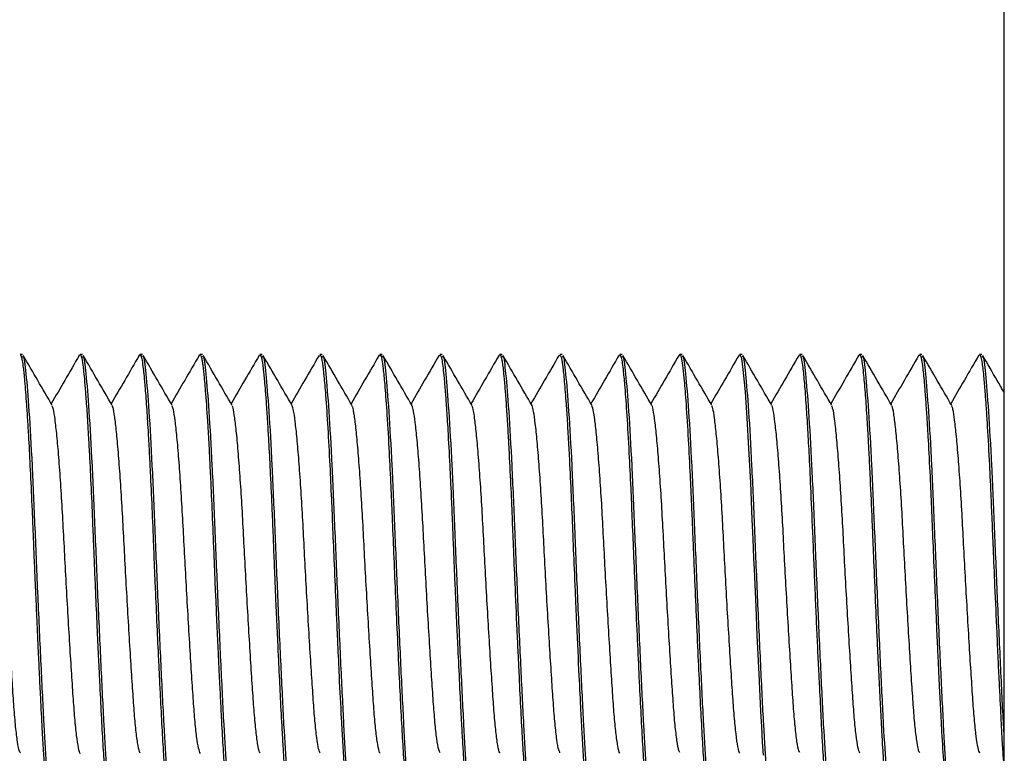
# Model space of a CAD drawing. Units: inches. Extents: x 0.3 to 10.7, y 0.4 to 8.2.
# Drawn here: x 3.1 to 3.1, y 3.1 to 3.1 of the extents above; entities that cross this region are included whole.
import ezdxf

# ---------------------------------------------------------------- set-up
doc = ezdxf.new("R2010")
doc.units = ezdxf.units.IN
doc.header["$MEASUREMENT"] = 0

msp = doc.modelspace()

# ---------------------------------------------------------------- linework, layer by layer
at = {"color": 7, "linetype": 'Continuous', "lineweight": 25}
for p, q in [((3.133372, 3.060524), (3.133372, 3.08693)), ((3.107788, 3.077164), (3.107726, 3.077164)), ((3.109351, 3.077164), (3.109288, 3.077164)), ((3.110913, 3.077164), (3.110851, 3.077164)), ((3.112476, 3.077164), (3.112413, 3.077164)), ((3.113956, 3.077138), (3.113969, 3.077162)), ((3.114038, 3.077164), (3.113976, 3.077164)), ((3.115601, 3.077164), (3.115537, 3.077164)), ((3.117163, 3.077164), (3.117101, 3.077164)), ((3.118645, 3.077144), (3.118651, 3.077157)), ((3.118726, 3.077164), (3.118663, 3.077164)), ((3.120288, 3.077164), (3.120226, 3.077164)), ((3.121771, 3.077145), (3.121782, 3.077162)), ((3.121851, 3.077164), (3.121789, 3.077164)), ((3.123413, 3.077164), (3.12335, 3.077164)), ((3.124898, 3.077147), (3.124909, 3.077163)), ((3.124976, 3.077164), (3.124913, 3.077164)), ((3.126461, 3.077144), (3.12647, 3.077163)), ((3.126538, 3.077164), (3.126476, 3.077164)), ((3.128101, 3.077164), (3.128039, 3.077164)), ((3.129663, 3.077164), (3.1296, 3.077164)), ((3.131226, 3.077164), (3.131163, 3.077164)), ((3.132788, 3.077164), (3.132726, 3.077164))]:
    msp.add_line(p, q, dxfattribs=at)
at = {"color": 7, "linetype": 'Continuous', "lineweight": 25, "flags": 128}
msp.add_lwpolyline([(3.126476, 3.07716), (3.126491, 3.077154), (3.126512, 3.077101), (3.126533, 3.077), (3.126572, 3.076698), (3.126617, 3.076191), (3.126665, 3.075518), (3.126711, 3.074719), (3.126755, 3.073833), (3.126798, 3.072868), (3.126819, 3.072366), (3.126839, 3.071855), (3.126851, 3.071568), (3.126868, 3.071167), (3.126894, 3.070586), (3.126928, 3.069837), (3.126958, 3.069178), (3.126984, 3.06865), (3.127023, 3.067861), (3.127044, 3.067468), (3.127067, 3.067058), (3.127088, 3.066725)], dxfattribs=at)
at = {"color": 7, "linetype": 'Continuous', "lineweight": 25}
for points, knots in [([(3.107726, 3.077161), (3.107727, 3.077162), (3.107738, 3.077171), (3.107756, 3.077126), (3.107783, 3.077014), (3.107805, 3.076856), (3.107825, 3.076669), (3.107853, 3.076383), (3.107886, 3.075965), (3.107921, 3.075428), (3.107954, 3.074874), (3.107991, 3.074159), (3.108025, 3.07343), (3.10805, 3.072844), (3.108066, 3.072446), (3.108079, 3.072115), (3.108088, 3.071873), (3.108098, 3.071661), (3.108111, 3.071345), (3.108133, 3.07085), (3.108162, 3.070185), (3.108194, 3.069485), (3.108221, 3.068917), (3.10824, 3.068521), (3.108264, 3.06803), (3.108289, 3.067553), (3.108314, 3.06711), (3.10833, 3.066834), (3.108342, 3.066639), (3.108351, 3.066506), (3.10836, 3.06639), (3.108375, 3.066212), (3.108398, 3.06597), (3.108428, 3.065709), (3.108462, 3.065523), (3.10849, 3.065446), (3.108504, 3.06545), (3.108507, 3.065451)], [0, 0, 0, 0, 0.004674, 0.041144, 0.07399, 0.109921, 0.131136, 0.156096, 0.217167, 0.253351, 0.28572, 0.337662, 0.393164, 0.415388, 0.43761, 0.459832, 0.470035, 0.477175, 0.49462, 0.521529, 0.557895, 0.603712, 0.638939, 0.657458, 0.675978, 0.731471, 0.753691, 0.77591, 0.798129, 0.804982, 0.812998, 0.831658, 0.859914, 0.89776, 0.945187, 0.986499, 1, 1, 1, 1]), ([(3.10857, 3.065494), (3.108549, 3.065509), (3.108501, 3.065545), (3.108424, 3.066276), (3.108354, 3.067473), (3.108276, 3.069048), (3.108194, 3.070837), (3.108119, 3.07265), (3.108048, 3.074334), (3.107967, 3.075755), (3.107887, 3.07671), (3.107834, 3.077169), (3.107799, 3.077115), (3.107788, 3.077099)], [0, 0, 0, 0, 0.079367, 0.180092, 0.276804, 0.376045, 0.475901, 0.572951, 0.668878, 0.768513, 0.867262, 0.960646, 1, 1, 1, 1]), ([(3.108566, 3.075837), (3.10844, 3.076054), (3.108189, 3.076488), (3.107937, 3.076922), (3.107811, 3.07714)], [0, 0, 0, 0, 0.49985, 1, 1, 1, 1]), ([(3.109269, 3.077146), (3.109143, 3.076928), (3.108899, 3.076508), (3.108656, 3.076088), (3.108538, 3.075885)], [0, 0, 0, 0, 0.517466, 1, 1, 1, 1]), ([(3.109269, 3.077146), (3.109269, 3.077146), (3.10927, 3.077148), (3.109272, 3.077151), (3.109275, 3.077156), (3.109278, 3.077159), (3.109281, 3.077161)], [0, 0, 0, 0, 0.032453, 0.20558, 0.444518, 1, 1, 1, 1]), ([(3.109288, 3.077161), (3.109291, 3.077161), (3.10931, 3.077164), (3.10934, 3.077057), (3.109373, 3.076809), (3.109403, 3.076522), (3.109432, 3.076174), (3.109467, 3.07569), (3.109501, 3.075137), (3.109538, 3.074468), (3.109576, 3.073688), (3.109609, 3.072933), (3.109631, 3.072379), (3.109644, 3.072057), (3.109656, 3.071738), (3.109673, 3.071344), (3.109699, 3.070746), (3.109732, 3.07), (3.109761, 3.069371), (3.10978, 3.068988), (3.109789, 3.068798), (3.109809, 3.068388), (3.10984, 3.067759), (3.109875, 3.067124), (3.109901, 3.0667), (3.109917, 3.066448), (3.109937, 3.066204), (3.109963, 3.06593), (3.109994, 3.065682), (3.110023, 3.065532), (3.110045, 3.065473), (3.110059, 3.065442), (3.110067, 3.065455), (3.11007, 3.06546)], [0, 0, 0, 0, 0.011363, 0.072794, 0.118562, 0.14927, 0.186779, 0.231084, 0.278309, 0.31186, 0.367327, 0.42279, 0.441297, 0.459804, 0.475908, 0.493518, 0.524034, 0.573322, 0.61617, 0.631093, 0.640834, 0.65016, 0.70562, 0.761076, 0.788829, 0.8119, 0.831271, 0.863671, 0.908396, 0.9467, 0.970747, 0.988464, 1, 1, 1, 1]), ([(3.110132, 3.065494), (3.110111, 3.065509), (3.110063, 3.065545), (3.109986, 3.066276), (3.109916, 3.067473), (3.109839, 3.069048), (3.109756, 3.070837), (3.109682, 3.07265), (3.109611, 3.074334), (3.109529, 3.075755), (3.10945, 3.07671), (3.109397, 3.077169), (3.109361, 3.077115), (3.109351, 3.077099)], [0, 0, 0, 0, 0.079367, 0.180092, 0.276804, 0.376045, 0.475901, 0.572951, 0.668878, 0.768513, 0.867262, 0.960646, 1, 1, 1, 1]), ([(3.110129, 3.075837), (3.110003, 3.076054), (3.109751, 3.076488), (3.1095, 3.076922), (3.109374, 3.07714)], [0, 0, 0, 0, 0.49985, 1, 1, 1, 1]), ([(3.110831, 3.077145), (3.110705, 3.076928), (3.110462, 3.076508), (3.110218, 3.076088), (3.110101, 3.075885)], [0, 0, 0, 0, 0.517576, 1, 1, 1, 1]), ([(3.110831, 3.077143), (3.110832, 3.077146), (3.110837, 3.077157), (3.110841, 3.07716), (3.110844, 3.077162)], [0, 0, 0, 0, 0.2799669, 1, 1, 1, 1]), ([(3.110851, 3.077154), (3.11086, 3.077151), (3.110878, 3.077145), (3.110906, 3.07702), (3.11093, 3.076855), (3.11095, 3.076675), (3.110964, 3.076525), (3.110981, 3.076334), (3.111, 3.076094), (3.111027, 3.075725), (3.111058, 3.075242), (3.11109, 3.074662), (3.111124, 3.073997), (3.111161, 3.073177), (3.111197, 3.072325), (3.111223, 3.071616), (3.111254, 3.070917), (3.11129, 3.070106), (3.111326, 3.069316), (3.111357, 3.068678), (3.111389, 3.068043), (3.111425, 3.067337), (3.111459, 3.066769), (3.111482, 3.066422), (3.111501, 3.066188), (3.111525, 3.065932), (3.111558, 3.065667), (3.111591, 3.065512), (3.111616, 3.065447), (3.111628, 3.065452), (3.111632, 3.065454)], [0, 0, 0, 0, 0.036311, 0.071163, 0.114044, 0.130607, 0.149616, 0.171132, 0.195153, 0.221682, 0.269875, 0.307456, 0.341631, 0.397058, 0.452481, 0.483865, 0.513043, 0.566335, 0.616568, 0.646703, 0.679852, 0.735275, 0.790693, 0.815912, 0.83283, 0.863507, 0.906874, 0.95457, 0.982963, 1, 1, 1, 1]), ([(3.111695, 3.065494), (3.111674, 3.065509), (3.111626, 3.065545), (3.111549, 3.066276), (3.111479, 3.067473), (3.111401, 3.069048), (3.111319, 3.070837), (3.111244, 3.07265), (3.111173, 3.074334), (3.111092, 3.075755), (3.111012, 3.07671), (3.110959, 3.077169), (3.110924, 3.077115), (3.110913, 3.077099)], [0, 0, 0, 0, 0.079367, 0.180092, 0.276804, 0.376045, 0.475901, 0.572951, 0.668878, 0.768513, 0.867262, 0.960646, 1, 1, 1, 1]), ([(3.111691, 3.075837), (3.111565, 3.076054), (3.111314, 3.076488), (3.111062, 3.076922), (3.110936, 3.07714)], [0, 0, 0, 0, 0.49985, 1, 1, 1, 1]), ([(3.112393, 3.077145), (3.112267, 3.076928), (3.112024, 3.076508), (3.111781, 3.076088), (3.111663, 3.075885)], [0, 0, 0, 0, 0.51755, 1, 1, 1, 1]), ([(3.112393, 3.077142), (3.112395, 3.077147), (3.1124, 3.077158), (3.112405, 3.077161), (3.112407, 3.077162)], [0, 0, 0, 0, 0.416415, 1, 1, 1, 1]), ([(3.112413, 3.077162), (3.112415, 3.077163), (3.112424, 3.077164), (3.112441, 3.077134), (3.112462, 3.077054), (3.112482, 3.076929), (3.112496, 3.076818), (3.112508, 3.076712), (3.112527, 3.076524), (3.112563, 3.076117), (3.112608, 3.075454), (3.112647, 3.074774), (3.112676, 3.074202), (3.112709, 3.073515), (3.112746, 3.07265), (3.112776, 3.071879), (3.1128, 3.07128), (3.112823, 3.070769), (3.112852, 3.070116), (3.112882, 3.069464), (3.112906, 3.068951), (3.112925, 3.068578), (3.11294, 3.068276), (3.112954, 3.067994), (3.112978, 3.067536), (3.113011, 3.06695), (3.113039, 3.066482), (3.113065, 3.06617), (3.113088, 3.065929), (3.113118, 3.065691), (3.113149, 3.065528), (3.113175, 3.065451), (3.11319, 3.065452), (3.113195, 3.065452)], [0, 0, 0, 0, 0.00734, 0.03292, 0.068755, 0.090529, 0.114868, 0.126207, 0.137164, 0.190959, 0.260397, 0.301804, 0.334213, 0.371175, 0.426576, 0.481973, 0.497596, 0.524283, 0.565289, 0.604736, 0.634394, 0.654991, 0.672503, 0.69099, 0.709477, 0.764875, 0.820268, 0.834767, 0.863504, 0.906448, 0.943587, 0.979464, 1, 1, 1, 1]), ([(3.113257, 3.065494), (3.113236, 3.065509), (3.113188, 3.065545), (3.113111, 3.066276), (3.113041, 3.067473), (3.112964, 3.069048), (3.112881, 3.070837), (3.112807, 3.07265), (3.112736, 3.074334), (3.112654, 3.075755), (3.112575, 3.07671), (3.112522, 3.077169), (3.112486, 3.077115), (3.112476, 3.077099)], [0, 0, 0, 0, 0.079367, 0.180092, 0.276804, 0.376045, 0.475901, 0.572951, 0.668878, 0.768513, 0.867262, 0.960646, 1, 1, 1, 1]), ([(3.113254, 3.075837), (3.113128, 3.076054), (3.112876, 3.076488), (3.112625, 3.076922), (3.112499, 3.07714)], [0, 0, 0, 0, 0.49985, 1, 1, 1, 1]), ([(3.113956, 3.077145), (3.11383, 3.076928), (3.113587, 3.076508), (3.113343, 3.076088), (3.113226, 3.075885)], [0, 0, 0, 0, 0.517384, 1, 1, 1, 1]), ([(3.113976, 3.077157), (3.113983, 3.077156), (3.113999, 3.077154), (3.114022, 3.077072), (3.114045, 3.076939), (3.114061, 3.076799), (3.114077, 3.076645), (3.114095, 3.076465), (3.114118, 3.076189), (3.114147, 3.075795), (3.114177, 3.075327), (3.114211, 3.074743), (3.114248, 3.074025), (3.114285, 3.073215), (3.114317, 3.072446), (3.114341, 3.071839), (3.114362, 3.071305), (3.114386, 3.070755), (3.114414, 3.070122), (3.114444, 3.069468), (3.114477, 3.068786), (3.114513, 3.068059), (3.114549, 3.067375), (3.114581, 3.066827), (3.114605, 3.066464), (3.114626, 3.066183), (3.114651, 3.065926), (3.11468, 3.065693), (3.11471, 3.065539), (3.114735, 3.065453), (3.11475, 3.06546), (3.114757, 3.065463)], [0, 0, 0, 0, 0.025515, 0.062355, 0.08999, 0.117624, 0.133378, 0.155282, 0.184728, 0.22171, 0.262802, 0.295124, 0.345437, 0.400816, 0.437759, 0.474701, 0.500401, 0.524869, 0.564315, 0.604514, 0.635082, 0.683684, 0.73906, 0.776003, 0.812944, 0.837174, 0.863769, 0.905448, 0.943449, 0.972917, 1, 1, 1, 1]), ([(3.11482, 3.065494), (3.114799, 3.065509), (3.114751, 3.065545), (3.114674, 3.066276), (3.114604, 3.067473), (3.114526, 3.069048), (3.114444, 3.070837), (3.114369, 3.07265), (3.114298, 3.074334), (3.114217, 3.075755), (3.114137, 3.07671), (3.114084, 3.077169), (3.114049, 3.077115), (3.114038, 3.077099)], [0, 0, 0, 0, 0.079367, 0.180092, 0.276804, 0.376045, 0.475901, 0.572951, 0.668878, 0.768513, 0.867262, 0.960646, 1, 1, 1, 1]), ([(3.114816, 3.075837), (3.11469, 3.076054), (3.114439, 3.076488), (3.114187, 3.076922), (3.114061, 3.07714)], [0, 0, 0, 0, 0.49985, 1, 1, 1, 1]), ([(3.115519, 3.077146), (3.115393, 3.076929), (3.11515, 3.076508), (3.114906, 3.076088), (3.114788, 3.075885)], [0, 0, 0, 0, 0.517084, 1, 1, 1, 1]), ([(3.115537, 3.077141), (3.115544, 3.077145), (3.115567, 3.077158), (3.115603, 3.076976), (3.115644, 3.076623), (3.115691, 3.076076), (3.115743, 3.075297), (3.115794, 3.074358), (3.115836, 3.073457), (3.115872, 3.072586), (3.115911, 3.071644), (3.115949, 3.070757), (3.115974, 3.070194), (3.115983, 3.069992), (3.115983, 3.069984), (3.115983, 3.069983), (3.115983, 3.069983), (3.115983, 3.069983), (3.115983, 3.069983), (3.115983, 3.069983), (3.115983, 3.069982), (3.115983, 3.069979), (3.115984, 3.069973), (3.115984, 3.06996), (3.115986, 3.06993), (3.115991, 3.069813), (3.116009, 3.069419), (3.116044, 3.068646), (3.116087, 3.067786), (3.11613, 3.067032), (3.116169, 3.066448), (3.116213, 3.065932), (3.116261, 3.065578), (3.116296, 3.065409), (3.116316, 3.065456), (3.116318, 3.06546)], [0, 0, 0, 0, 0.028889, 0.088596, 0.140081, 0.19492, 0.265009, 0.330848, 0.383794, 0.427454, 0.47908, 0.538533, 0.571235, 0.572289, 0.572421, 0.572438, 0.572446, 0.572449, 0.572453, 0.572463, 0.572501, 0.572578, 0.572888, 0.573525, 0.574867, 0.577821, 0.593256, 0.641442, 0.712672, 0.757005, 0.807109, 0.86298, 0.924613, 0.992002, 1, 1, 1, 1]), ([(3.116382, 3.065494), (3.116361, 3.065509), (3.116313, 3.065545), (3.116236, 3.066276), (3.116166, 3.067473), (3.116089, 3.069048), (3.116006, 3.070837), (3.115932, 3.07265), (3.115861, 3.074334), (3.115779, 3.075755), (3.1157, 3.07671), (3.115647, 3.077169), (3.115611, 3.077115), (3.115601, 3.077099)], [0, 0, 0, 0, 0.079367, 0.180092, 0.276804, 0.376045, 0.475901, 0.572951, 0.668878, 0.768513, 0.867262, 0.960646, 1, 1, 1, 1]), ([(3.116379, 3.075837), (3.116253, 3.076054), (3.116001, 3.076488), (3.11575, 3.076922), (3.115624, 3.07714)], [0, 0, 0, 0, 0.49985, 1, 1, 1, 1]), ([(3.117082, 3.077147), (3.116956, 3.076929), (3.116712, 3.076509), (3.116469, 3.076088), (3.116351, 3.075885)], [0, 0, 0, 0, 0.516659, 1, 1, 1, 1]), ([(3.117101, 3.077147), (3.117104, 3.077152), (3.117122, 3.07718), (3.117151, 3.077059), (3.117187, 3.076804), (3.11723, 3.076374), (3.11728, 3.075702), (3.117333, 3.074819), (3.117379, 3.073902), (3.117417, 3.073018), (3.117455, 3.0721), (3.117498, 3.071076), (3.117545, 3.070008), (3.117592, 3.068982), (3.117638, 3.06805), (3.117681, 3.067243), (3.117716, 3.066675), (3.117742, 3.066317), (3.117759, 3.066092), (3.117785, 3.065853), (3.117812, 3.065648), (3.117839, 3.065524), (3.117861, 3.065458), (3.117875, 3.065451), (3.117883, 3.065447)], [0, 0, 0, 0, 0.013081, 0.0676715, 0.1141628, 0.1657413, 0.2306009, 0.3013553, 0.3582576, 0.4035692, 0.4557, 0.5111465, 0.5699073, 0.6303665, 0.6862215, 0.7420733, 0.7979227, 0.8258727, 0.8468533, 0.8723074, 0.9175116, 0.949415, 0.9706393, 1, 1, 1, 1]), ([(3.117945, 3.065494), (3.117924, 3.065509), (3.117876, 3.065545), (3.117799, 3.066276), (3.117729, 3.067473), (3.117651, 3.069048), (3.117569, 3.070837), (3.117494, 3.07265), (3.117423, 3.074334), (3.117342, 3.075755), (3.117262, 3.07671), (3.117209, 3.077169), (3.117174, 3.077115), (3.117163, 3.077099)], [0, 0, 0, 0, 0.0793673, 0.1800925, 0.2768037, 0.376045, 0.4759007, 0.5729505, 0.6688777, 0.7685134, 0.8672616, 0.960646, 1, 1, 1, 1]), ([(3.117941, 3.075837), (3.117815, 3.076054), (3.117564, 3.076488), (3.117312, 3.076922), (3.117186, 3.07714)], [0, 0, 0, 0, 0.49985, 1, 1, 1, 1]), ([(3.118645, 3.077148), (3.118519, 3.076931), (3.118275, 3.07651), (3.118031, 3.076089), (3.117913, 3.075885)], [0, 0, 0, 0, 0.516123, 1, 1, 1, 1]), ([(3.118663, 3.077147), (3.118673, 3.077147), (3.118693, 3.077146), (3.11872, 3.077016), (3.118746, 3.076824), (3.118775, 3.076555), (3.118804, 3.07621), (3.118838, 3.075756), (3.118877, 3.075135), (3.118919, 3.074359), (3.118957, 3.073554), (3.118987, 3.072846), (3.119011, 3.072253), (3.119031, 3.071733), (3.119053, 3.071236), (3.119079, 3.070638), (3.119109, 3.069962), (3.119146, 3.069167), (3.119184, 3.068376), (3.119221, 3.067659), (3.119251, 3.067105), (3.119275, 3.066712), (3.119293, 3.066442), (3.119309, 3.066247), (3.119325, 3.06606), (3.119347, 3.065852), (3.119371, 3.065674), (3.1194, 3.065528), (3.119423, 3.065439), (3.119439, 3.065459), (3.119444, 3.065465)], [0, 0, 0, 0, 0.036476, 0.075142, 0.111167, 0.146429, 0.18626, 0.223514, 0.269674, 0.330571, 0.378781, 0.415401, 0.452019, 0.477499, 0.500548, 0.533074, 0.575064, 0.611965, 0.668279, 0.716891, 0.753601, 0.790309, 0.814352, 0.82917, 0.850227, 0.877525, 0.911058, 0.938429, 0.982117, 1, 1, 1, 1]), ([(3.119507, 3.065494), (3.119486, 3.065509), (3.119438, 3.065545), (3.119361, 3.066276), (3.119291, 3.067473), (3.119214, 3.069048), (3.119131, 3.070837), (3.119057, 3.07265), (3.118986, 3.074334), (3.118904, 3.075755), (3.118825, 3.07671), (3.118772, 3.077169), (3.118736, 3.077115), (3.118726, 3.077099)], [0, 0, 0, 0, 0.0793673, 0.1800925, 0.2768037, 0.376045, 0.4759007, 0.5729505, 0.6688777, 0.7685134, 0.8672616, 0.960646, 1, 1, 1, 1]), ([(3.119504, 3.075837), (3.119378, 3.076054), (3.119126, 3.076488), (3.118875, 3.076922), (3.118749, 3.07714)], [0, 0, 0, 0, 0.49985, 1, 1, 1, 1]), ([(3.120208, 3.077149), (3.120082, 3.076932), (3.119838, 3.076511), (3.119594, 3.076089), (3.119476, 3.075885)], [0, 0, 0, 0, 0.515493, 1, 1, 1, 1]), ([(3.120226, 3.077161), (3.120227, 3.077162), (3.120236, 3.077172), (3.120254, 3.077133), (3.120278, 3.077046), (3.1203, 3.076899), (3.120318, 3.076745), (3.120334, 3.07658), (3.120351, 3.076387), (3.120375, 3.076101), (3.120404, 3.075691), (3.120435, 3.075207), (3.12047, 3.074579), (3.120507, 3.073831), (3.120544, 3.072974), (3.120578, 3.072113), (3.12062, 3.071123), (3.120662, 3.07018), (3.120697, 3.069412), (3.120729, 3.068727), (3.120766, 3.067973), (3.120801, 3.067305), (3.120829, 3.066833), (3.120853, 3.066479), (3.120887, 3.06605), (3.120925, 3.065718), (3.12096, 3.065538), (3.120985, 3.065453), (3.121, 3.065463), (3.121007, 3.065468)], [0, 0, 0, 0, 0.003658, 0.033262, 0.069907, 0.097395, 0.124884, 0.143529, 0.163148, 0.192538, 0.231689, 0.2709, 0.303686, 0.362063, 0.410953, 0.452359, 0.50535, 0.572034, 0.60616, 0.635433, 0.692211, 0.746717, 0.775885, 0.804971, 0.841066, 0.908272, 0.943928, 0.971904, 1, 1, 1, 1]), ([(3.12107, 3.065494), (3.121049, 3.065509), (3.121001, 3.065545), (3.120924, 3.066276), (3.120854, 3.067473), (3.120776, 3.069048), (3.120694, 3.070837), (3.120619, 3.07265), (3.120548, 3.074334), (3.120467, 3.075755), (3.120387, 3.07671), (3.120334, 3.077169), (3.120299, 3.077115), (3.120288, 3.077099)], [0, 0, 0, 0, 0.079367, 0.180092, 0.276804, 0.376045, 0.475901, 0.572951, 0.668878, 0.768513, 0.867262, 0.960646, 1, 1, 1, 1]), ([(3.121066, 3.075837), (3.12094, 3.076054), (3.120689, 3.076488), (3.120437, 3.076922), (3.120311, 3.07714)], [0, 0, 0, 0, 0.49985, 1, 1, 1, 1]), ([(3.121772, 3.077151), (3.121646, 3.076933), (3.121401, 3.076512), (3.121157, 3.07609), (3.121038, 3.075885)], [0, 0, 0, 0, 0.514787, 1, 1, 1, 1]), ([(3.121789, 3.077153), (3.121801, 3.077145), (3.121826, 3.077129), (3.121862, 3.076909), (3.121903, 3.076538), (3.121943, 3.076033), (3.121982, 3.075462), (3.122015, 3.074903), (3.122051, 3.074212), (3.122089, 3.073404), (3.122127, 3.072441), (3.122159, 3.07167), (3.122185, 3.071069), (3.122204, 3.070627), (3.122239, 3.069842), (3.122283, 3.068876), (3.122326, 3.068013), (3.122353, 3.067501), (3.122372, 3.067173), (3.122388, 3.066877), (3.122408, 3.066577), (3.12243, 3.066287), (3.122455, 3.066008), (3.122485, 3.065749), (3.122515, 3.065564), (3.122542, 3.065472), (3.12256, 3.065445), (3.122568, 3.065447), (3.12257, 3.065447)], [0, 0, 0, 0, 0.047657, 0.096729, 0.150145, 0.20835, 0.24985, 0.291159, 0.329392, 0.385674, 0.43663, 0.492158, 0.511365, 0.534667, 0.564382, 0.640924, 0.698893, 0.727207, 0.747226, 0.771849, 0.797417, 0.82555, 0.85625, 0.892517, 0.93503, 0.968812, 0.993858, 1, 1, 1, 1]), ([(3.122632, 3.065494), (3.122611, 3.065509), (3.122563, 3.065545), (3.122486, 3.066276), (3.122416, 3.067473), (3.122339, 3.069048), (3.122256, 3.070837), (3.122182, 3.07265), (3.122111, 3.074334), (3.122029, 3.075755), (3.12195, 3.07671), (3.121897, 3.077169), (3.121861, 3.077115), (3.121851, 3.077099)], [0, 0, 0, 0, 0.079367, 0.180092, 0.276804, 0.376045, 0.475901, 0.572951, 0.668878, 0.768513, 0.867262, 0.960646, 1, 1, 1, 1]), ([(3.122629, 3.075837), (3.122503, 3.076054), (3.122251, 3.076488), (3.122, 3.076922), (3.121874, 3.07714)], [0, 0, 0, 0, 0.49985, 1, 1, 1, 1]), ([(3.123335, 3.077152), (3.123209, 3.076935), (3.122965, 3.076512), (3.12272, 3.07609), (3.122601, 3.075885)], [0, 0, 0, 0, 0.51429, 1, 1, 1, 1]), ([(3.12335, 3.077149), (3.123353, 3.077154), (3.123366, 3.077174), (3.123389, 3.077098), (3.123417, 3.076955), (3.123448, 3.076702), (3.123487, 3.076284), (3.123537, 3.075592), (3.12359, 3.074686), (3.123635, 3.073762), (3.123672, 3.072885), (3.123709, 3.071973), (3.123753, 3.070934), (3.123801, 3.069868), (3.123848, 3.068857), (3.123892, 3.067955), (3.123935, 3.067157), (3.123977, 3.066485), (3.124018, 3.065958), (3.124062, 3.06562), (3.124104, 3.065457), (3.124125, 3.06546), (3.124133, 3.065461)], [0, 0, 0, 0, 0.012341, 0.050567, 0.089573, 0.12465, 0.174388, 0.239875, 0.309897, 0.36714, 0.411559, 0.461486, 0.518351, 0.580301, 0.636436, 0.692568, 0.748698, 0.804825, 0.861695, 0.919131, 0.970454, 1, 1, 1, 1]), ([(3.124195, 3.065494), (3.124174, 3.065509), (3.124126, 3.065545), (3.124049, 3.066276), (3.123979, 3.067473), (3.123901, 3.069048), (3.123819, 3.070837), (3.123744, 3.07265), (3.123673, 3.074334), (3.123592, 3.075755), (3.123512, 3.07671), (3.123459, 3.077169), (3.123424, 3.077115), (3.123413, 3.077099)], [0, 0, 0, 0, 0.079367, 0.180092, 0.276804, 0.376045, 0.475901, 0.572951, 0.668878, 0.768513, 0.867262, 0.960646, 1, 1, 1, 1]), ([(3.124191, 3.075837), (3.124065, 3.076054), (3.123814, 3.076488), (3.123562, 3.076922), (3.123436, 3.07714)], [0, 0, 0, 0, 0.49985, 1, 1, 1, 1]), ([(3.124898, 3.077153), (3.124772, 3.076936), (3.124527, 3.076513), (3.124282, 3.07609), (3.124163, 3.075885)], [0, 0, 0, 0, 0.514047, 1, 1, 1, 1]), ([(3.124913, 3.077161), (3.124919, 3.077159), (3.124933, 3.077156), (3.124958, 3.077081), (3.124987, 3.076906), (3.125027, 3.076542), (3.125075, 3.07596), (3.125128, 3.075132), (3.125176, 3.074214), (3.125213, 3.073414), (3.125242, 3.072726), (3.125269, 3.072076), (3.125302, 3.071277), (3.125343, 3.070335), (3.125389, 3.069307), (3.125435, 3.068352), (3.125479, 3.067506), (3.125521, 3.066779), (3.125551, 3.066352), (3.125569, 3.066127), (3.125583, 3.065983), (3.125601, 3.06582), (3.125622, 3.065673), (3.125639, 3.065584), (3.12565, 3.065533), (3.125664, 3.065487), (3.125678, 3.06545), (3.12569, 3.065451), (3.125695, 3.065452)], [0, 0, 0, 0, 0.023049, 0.050329, 0.099452, 0.146659, 0.20707, 0.278605, 0.340424, 0.387079, 0.421563, 0.457754, 0.494798, 0.551921, 0.610959, 0.667199, 0.72305, 0.778897, 0.834741, 0.844286, 0.854955, 0.886645, 0.911406, 0.931869, 0.946471, 0.955209, 0.981123, 1, 1, 1, 1]), ([(3.125757, 3.065494), (3.125736, 3.065509), (3.125688, 3.065545), (3.125611, 3.066276), (3.125541, 3.067473), (3.125464, 3.069048), (3.125381, 3.070837), (3.125307, 3.07265), (3.125236, 3.074334), (3.125154, 3.075755), (3.125075, 3.07671), (3.125022, 3.077169), (3.124986, 3.077115), (3.124976, 3.077099)], [0, 0, 0, 0, 0.0793673, 0.1800925, 0.2768037, 0.376045, 0.4759007, 0.5729505, 0.6688777, 0.7685134, 0.8672616, 0.960646, 1, 1, 1, 1]), ([(3.125754, 3.075837), (3.125628, 3.076054), (3.125376, 3.076488), (3.125125, 3.076922), (3.124999, 3.07714)], [0, 0, 0, 0, 0.49985, 1, 1, 1, 1]), ([(3.126461, 3.077153), (3.126335, 3.076936), (3.12609, 3.076513), (3.125845, 3.076091), (3.125726, 3.075885)], [0, 0, 0, 0, 0.513994, 1, 1, 1, 1]), ([(3.12732, 3.065494), (3.127299, 3.065509), (3.127251, 3.065545), (3.127174, 3.066276), (3.127104, 3.067473), (3.127026, 3.069048), (3.126944, 3.070837), (3.126869, 3.07265), (3.126798, 3.074334), (3.126717, 3.075755), (3.126637, 3.07671), (3.126584, 3.077169), (3.126549, 3.077115), (3.126538, 3.077099)], [0, 0, 0, 0, 0.079367, 0.180092, 0.276804, 0.376045, 0.475901, 0.572951, 0.668878, 0.768513, 0.867262, 0.960646, 1, 1, 1, 1]), ([(3.127316, 3.075837), (3.12719, 3.076054), (3.126939, 3.076488), (3.126687, 3.076922), (3.126561, 3.07714)], [0, 0, 0, 0, 0.49985, 1, 1, 1, 1]), ([(3.128023, 3.077153), (3.127898, 3.076936), (3.127653, 3.076513), (3.127408, 3.07609), (3.127288, 3.075885)], [0, 0, 0, 0, 0.514112, 1, 1, 1, 1]), ([(3.128039, 3.077164), (3.128039, 3.077164), (3.128049, 3.077175), (3.128067, 3.077134), (3.128093, 3.07703), (3.128125, 3.076812), (3.128163, 3.076429), (3.128205, 3.075868), (3.128247, 3.075222), (3.128287, 3.074475), (3.128331, 3.073533), (3.128373, 3.072549), (3.12841, 3.071654), (3.12844, 3.070937), (3.12847, 3.07024), (3.128501, 3.069559), (3.128531, 3.068937), (3.128566, 3.068272), (3.128602, 3.067532), (3.128642, 3.066787), (3.128682, 3.066243), (3.12872, 3.065866), (3.128761, 3.065569), (3.128795, 3.065423), (3.128817, 3.065452), (3.128819, 3.065455)], [0, 0, 0, 0, 0.000274, 0.036947, 0.070068, 0.108039, 0.164421, 0.22016, 0.268266, 0.315563, 0.373269, 0.441367, 0.481867, 0.519948, 0.558029, 0.596113, 0.634198, 0.666299, 0.717676, 0.780105, 0.836509, 0.8735, 0.91915, 0.991906, 1, 1, 1, 1]), ([(3.128882, 3.065494), (3.128861, 3.065509), (3.128813, 3.065545), (3.128736, 3.066276), (3.128666, 3.067473), (3.128589, 3.069048), (3.128506, 3.070837), (3.128432, 3.07265), (3.128361, 3.074334), (3.128279, 3.075755), (3.1282, 3.07671), (3.128147, 3.077169), (3.128111, 3.077115), (3.128101, 3.077099)], [0, 0, 0, 0, 0.0793673, 0.1800925, 0.2768037, 0.376045, 0.4759007, 0.5729505, 0.6688777, 0.7685134, 0.8672617, 0.960646, 1, 1, 1, 1]), ([(3.128879, 3.075837), (3.128753, 3.076054), (3.128501, 3.076488), (3.12825, 3.076922), (3.128124, 3.07714)], [0, 0, 0, 0, 0.49985, 1, 1, 1, 1]), ([(3.129586, 3.077153), (3.12946, 3.076936), (3.129215, 3.076513), (3.12897, 3.07609), (3.128851, 3.075885)], [0, 0, 0, 0, 0.5143758, 1, 1, 1, 1]), ([(3.129585, 3.077129), (3.129589, 3.077143), (3.129606, 3.077196), (3.129628, 3.077139), (3.129654, 3.077037), (3.129677, 3.076888), (3.12971, 3.076593), (3.129749, 3.076135), (3.129786, 3.075586), (3.129817, 3.075069), (3.129842, 3.074603), (3.129876, 3.073913), (3.12991, 3.07314), (3.129943, 3.072368), (3.129974, 3.071618), (3.130011, 3.070727), (3.130049, 3.069863), (3.130081, 3.069198), (3.130103, 3.068753), (3.130124, 3.068357), (3.130143, 3.067972), (3.130165, 3.067534), (3.130187, 3.067121), (3.130208, 3.066758), (3.130229, 3.066456), (3.130254, 3.066149), (3.130284, 3.065848), (3.130317, 3.065617), (3.13035, 3.065465), (3.130371, 3.065467), (3.130381, 3.065469)], [0, 0, 0, 0, 0.015618, 0.061598, 0.080957, 0.117739, 0.154742, 0.209683, 0.263994, 0.290748, 0.321895, 0.357584, 0.419574, 0.45444, 0.484303, 0.540259, 0.596219, 0.624228, 0.652239, 0.673772, 0.695968, 0.725062, 0.76105, 0.785897, 0.812586, 0.841536, 0.878924, 0.923292, 0.961641, 1, 1, 1, 1]), ([(3.130445, 3.065494), (3.130424, 3.065509), (3.130376, 3.065545), (3.130299, 3.066276), (3.130229, 3.067473), (3.130151, 3.069048), (3.130069, 3.070837), (3.129994, 3.07265), (3.129923, 3.074334), (3.129842, 3.075755), (3.129762, 3.07671), (3.129709, 3.077169), (3.129674, 3.077115), (3.129663, 3.077099)], [0, 0, 0, 0, 0.0793673, 0.1800925, 0.2768037, 0.376045, 0.4759007, 0.5729505, 0.6688777, 0.7685134, 0.8672617, 0.960646, 1, 1, 1, 1]), ([(3.130441, 3.075837), (3.130315, 3.076054), (3.130064, 3.076488), (3.129812, 3.076922), (3.129686, 3.07714)], [0, 0, 0, 0, 0.49985, 1, 1, 1, 1]), ([(3.131148, 3.077152), (3.131022, 3.076935), (3.130777, 3.076513), (3.130532, 3.07609), (3.130413, 3.075885)], [0, 0, 0, 0, 0.514756, 1, 1, 1, 1]), ([(3.131163, 3.077142), (3.131169, 3.077148), (3.131185, 3.077162), (3.131207, 3.077081), (3.131228, 3.076964), (3.131248, 3.076815), (3.131269, 3.076615), (3.131294, 3.076348), (3.13132, 3.076), (3.131353, 3.075526), (3.131392, 3.074873), (3.131433, 3.07407), (3.131474, 3.073167), (3.13151, 3.07225), (3.131553, 3.071243), (3.13159, 3.070381), (3.13162, 3.069728), (3.13164, 3.069299), (3.13166, 3.068861), (3.131681, 3.068436), (3.131701, 3.068041), (3.13172, 3.067679), (3.131749, 3.067133), (3.131785, 3.066543), (3.131826, 3.066037), (3.131866, 3.065695), (3.131905, 3.065477), (3.131932, 3.065465), (3.131943, 3.06546)], [0, 0, 0, 0, 0.023723, 0.059588, 0.083193, 0.111626, 0.139898, 0.16801, 0.205234, 0.242172, 0.287539, 0.348891, 0.396891, 0.44677, 0.502438, 0.560896, 0.587205, 0.611821, 0.634359, 0.664265, 0.689497, 0.710056, 0.737066, 0.80606, 0.855177, 0.898863, 0.95517, 1, 1, 1, 1]), ([(3.132007, 3.065494), (3.131986, 3.065509), (3.131938, 3.065545), (3.131861, 3.066276), (3.131791, 3.067473), (3.131714, 3.069048), (3.131631, 3.070837), (3.131557, 3.07265), (3.131486, 3.074334), (3.131404, 3.075755), (3.131325, 3.07671), (3.131272, 3.077169), (3.131236, 3.077115), (3.131226, 3.077099)], [0, 0, 0, 0, 0.0793673, 0.1800925, 0.2768037, 0.376045, 0.4759007, 0.5729505, 0.6688777, 0.7685134, 0.8672617, 0.960646, 1, 1, 1, 1]), ([(3.132004, 3.075837), (3.131878, 3.076054), (3.131626, 3.076488), (3.131375, 3.076922), (3.131249, 3.07714)], [0, 0, 0, 0, 0.49985, 1, 1, 1, 1]), ([(3.13271, 3.077152), (3.132584, 3.076934), (3.132339, 3.076512), (3.132094, 3.07609), (3.131976, 3.075885)], [0, 0, 0, 0, 0.515222, 1, 1, 1, 1]), ([(3.132726, 3.077153), (3.13273, 3.077156), (3.132743, 3.077166), (3.132766, 3.077097), (3.132798, 3.076926), (3.132833, 3.076608), (3.132867, 3.076203), (3.132896, 3.07581), (3.132932, 3.075268), (3.132974, 3.074505), (3.133016, 3.073622), (3.133049, 3.072844), (3.133082, 3.072042), (3.133124, 3.071053), (3.133167, 3.070077), (3.133205, 3.069245), (3.133241, 3.068499), (3.133279, 3.067744), (3.133313, 3.067084), (3.133344, 3.066591), (3.133363, 3.066355), (3.133372, 3.066236)], [0, 0, 0, 0, 0.018085, 0.060329, 0.106841, 0.177117, 0.229633, 0.262935, 0.305187, 0.386337, 0.451415, 0.49876, 0.546957, 0.611341, 0.691882, 0.738286, 0.781672, 0.85144, 0.912331, 0.955904, 1, 1, 1, 1]), ([(3.133372, 3.067209), (3.133366, 3.067311), (3.133335, 3.0678), (3.133276, 3.069067), (3.133194, 3.070832), (3.133119, 3.072651), (3.133048, 3.074334), (3.132967, 3.075755), (3.132887, 3.07671), (3.132834, 3.077169), (3.132799, 3.077115), (3.132788, 3.077099)], [0, 0, 0, 0, 0.034919, 0.167353, 0.300607, 0.430117, 0.558128, 0.691089, 0.822865, 0.947483, 1, 1, 1, 1]), ([(3.133372, 3.076171), (3.133311, 3.076277), (3.133124, 3.076599), (3.132937, 3.076922), (3.132811, 3.07714)], [0, 0, 0, 0, 0.3271023, 1, 1, 1, 1]), ([(3.107737, 3.06678), (3.107728, 3.06679), (3.107702, 3.066819), (3.107659, 3.067048), (3.107611, 3.067437), (3.107567, 3.067961), (3.107525, 3.068594), (3.107477, 3.06933), (3.107428, 3.07015), (3.107378, 3.071011), (3.107331, 3.071867), (3.107289, 3.072694), (3.107245, 3.073478), (3.107196, 3.074199), (3.107146, 3.074821), (3.107098, 3.075315), (3.107052, 3.075645), (3.107023, 3.075814), (3.107006, 3.075825), (3.107004, 3.075827)], [0, 0, 0, 0, 0.036102, 0.101207, 0.16558, 0.228111, 0.289862, 0.353717, 0.418701, 0.48364, 0.547362, 0.609003, 0.67171, 0.73618, 0.801292, 0.865855, 0.928736, 0.990295, 1, 1, 1, 1]), ([(3.109299, 3.066761), (3.109299, 3.066761), (3.109283, 3.066758), (3.109248, 3.066904), (3.109199, 3.067206), (3.109152, 3.067666), (3.109111, 3.068241), (3.109066, 3.068923), (3.109017, 3.069702), (3.108967, 3.070547), (3.108919, 3.071411), (3.108874, 3.072256), (3.108832, 3.073065), (3.108785, 3.073822), (3.108736, 3.074502), (3.108686, 3.075068), (3.108638, 3.075486), (3.108601, 3.075746), (3.108576, 3.075799), (3.108566, 3.075821)], [0, 0, 0, 0, 0.001363, 0.066353, 0.131246, 0.194875, 0.256451, 0.319234, 0.383737, 0.448832, 0.513328, 0.5761, 0.637682, 0.70132, 0.766216, 0.831202, 0.8951, 0.956899, 1, 1, 1, 1]), ([(3.110862, 3.06678), (3.110854, 3.066787), (3.11083, 3.06681), (3.110788, 3.067025), (3.11074, 3.067404), (3.110695, 3.067919), (3.110653, 3.068545), (3.110606, 3.069274), (3.110556, 3.070089), (3.110507, 3.070949), (3.110459, 3.071807), (3.110417, 3.072636), (3.110373, 3.073423), (3.110325, 3.07415), (3.110275, 3.07478), (3.110226, 3.075284), (3.11018, 3.075627), (3.11015, 3.075806), (3.110132, 3.075821), (3.110128, 3.075823)], [0, 0, 0, 0, 0.031526, 0.096629, 0.161087, 0.223775, 0.285415, 0.349138, 0.414072, 0.479047, 0.542885, 0.604622, 0.667156, 0.731528, 0.796625, 0.861259, 0.924288, 0.985791, 1, 1, 1, 1]), ([(3.112424, 3.066764), (3.112409, 3.066799), (3.112376, 3.066872), (3.112328, 3.067183), (3.11228, 3.067628), (3.112239, 3.068196), (3.112194, 3.068871), (3.112146, 3.069644), (3.112096, 3.070485), (3.112047, 3.07135), (3.112002, 3.072197), (3.11196, 3.073008), (3.111913, 3.07377), (3.111864, 3.074457), (3.111814, 3.075032), (3.111767, 3.075461), (3.111728, 3.075736), (3.111702, 3.075797), (3.111691, 3.075824)], [0, 0, 0, 0, 0.0616022, 0.1265448, 0.1903033, 0.2519699, 0.314593, 0.3790103, 0.4441044, 0.5086853, 0.5716177, 0.6331377, 0.6966455, 0.7614926, 0.8265143, 0.8905301, 0.9524744, 1, 1, 1, 1]), ([(3.113986, 3.06678), (3.113979, 3.066785), (3.113957, 3.066802), (3.113917, 3.067004), (3.113868, 3.067371), (3.113823, 3.067879), (3.113781, 3.068496), (3.113734, 3.069218), (3.113685, 3.070028), (3.113635, 3.070886), (3.113588, 3.071746), (3.113545, 3.072578), (3.113502, 3.073369), (3.113453, 3.074101), (3.113403, 3.074739), (3.113355, 3.075253), (3.113308, 3.075607), (3.113277, 3.075797), (3.113258, 3.075816), (3.113253, 3.075821)], [0, 0, 0, 0, 0.025729, 0.090907, 0.155522, 0.218444, 0.280074, 0.34374, 0.4087, 0.473785, 0.537815, 0.599751, 0.662186, 0.726534, 0.791694, 0.856474, 0.919725, 0.981273, 1, 1, 1, 1]), ([(3.115548, 3.066772), (3.115534, 3.066801), (3.115503, 3.066864), (3.115456, 3.067157), (3.115409, 3.067592), (3.115367, 3.068152), (3.115323, 3.068819), (3.115274, 3.069586), (3.115224, 3.070424), (3.115175, 3.071288), (3.11513, 3.072137), (3.115088, 3.072951), (3.115042, 3.073717), (3.114993, 3.074411), (3.114943, 3.074995), (3.114895, 3.075436), (3.114854, 3.075726), (3.114828, 3.075796), (3.114816, 3.075827)], [0, 0, 0, 0, 0.055384, 0.12047, 0.184453, 0.246332, 0.308887, 0.373313, 0.438501, 0.503261, 0.566446, 0.628025, 0.691496, 0.756387, 0.82154, 0.885767, 0.947979, 1, 1, 1, 1]), ([(3.117109, 3.06678), (3.117105, 3.066783), (3.117084, 3.066795), (3.117045, 3.066984), (3.116996, 3.06734), (3.116951, 3.067838), (3.116909, 3.068448), (3.116863, 3.069163), (3.116814, 3.069968), (3.116764, 3.070824), (3.116716, 3.071685), (3.116673, 3.07252), (3.11663, 3.073314), (3.116582, 3.074051), (3.116532, 3.074697), (3.116483, 3.075221), (3.116436, 3.075587), (3.116404, 3.075788), (3.116384, 3.075812), (3.116378, 3.075819)], [0, 0, 0, 0, 0.0192072, 0.0845023, 0.1493184, 0.2125131, 0.2742056, 0.3378549, 0.4028803, 0.4681184, 0.5323812, 0.5945877, 0.6569638, 0.7213298, 0.7865916, 0.8515594, 0.9150734, 0.9767391, 1, 1, 1, 1]), ([(3.118671, 3.066779), (3.118659, 3.066802), (3.11863, 3.066856), (3.118585, 3.067131), (3.118537, 3.067556), (3.118494, 3.068108), (3.118451, 3.068768), (3.118403, 3.069528), (3.118353, 3.070362), (3.118304, 3.071226), (3.118258, 3.072077), (3.118216, 3.072894), (3.11817, 3.073664), (3.118121, 3.074364), (3.118072, 3.074958), (3.118023, 3.075409), (3.117981, 3.075716), (3.117954, 3.075794), (3.117941, 3.075832)], [0, 0, 0, 0, 0.048757, 0.114007, 0.178235, 0.240378, 0.302884, 0.36734, 0.432644, 0.497603, 0.561063, 0.622753, 0.686208, 0.751165, 0.816469, 0.880928, 0.943442, 1, 1, 1, 1]), ([(3.120233, 3.066778), (3.12023, 3.06678), (3.120211, 3.066788), (3.120174, 3.066965), (3.120125, 3.067308), (3.120079, 3.067799), (3.120038, 3.068401), (3.119991, 3.069109), (3.119942, 3.069908), (3.119892, 3.070762), (3.119844, 3.071624), (3.119801, 3.072461), (3.119758, 3.073259), (3.11971, 3.074), (3.119661, 3.074655), (3.119611, 3.075188), (3.119565, 3.075566), (3.119531, 3.075779), (3.11951, 3.075809), (3.119503, 3.075818)], [0, 0, 0, 0, 0.012601, 0.078009, 0.143025, 0.206493, 0.268277, 0.331909, 0.397, 0.462389, 0.526884, 0.589388, 0.651708, 0.71609, 0.781453, 0.846608, 0.910385, 0.972198, 1, 1, 1, 1]), ([(3.121795, 3.066785), (3.121784, 3.066803), (3.121757, 3.066848), (3.121713, 3.067107), (3.121665, 3.067521), (3.121622, 3.068065), (3.121579, 3.068717), (3.121531, 3.06947), (3.121481, 3.070301), (3.121432, 3.071164), (3.121386, 3.072017), (3.121345, 3.072837), (3.121299, 3.073611), (3.12125, 3.074317), (3.1212, 3.07492), (3.121152, 3.075382), (3.121108, 3.075705), (3.12108, 3.075793), (3.121066, 3.075837)], [0, 0, 0, 0, 0.042372, 0.107763, 0.172213, 0.234629, 0.297065, 0.361526, 0.426921, 0.492057, 0.55577, 0.617579, 0.680994, 0.745991, 0.811423, 0.876093, 0.938888, 1, 1, 1, 1]), ([(3.123357, 3.066775), (3.123355, 3.066775), (3.123338, 3.066781), (3.123302, 3.066947), (3.123253, 3.067278), (3.123207, 3.06776), (3.123166, 3.068354), (3.12312, 3.069055), (3.123071, 3.069849), (3.123021, 3.0707), (3.122973, 3.071563), (3.122929, 3.072402), (3.122887, 3.073203), (3.122839, 3.073949), (3.122789, 3.074612), (3.12274, 3.075155), (3.122693, 3.075544), (3.122658, 3.07577), (3.122636, 3.075806), (3.122628, 3.075818)], [0, 0, 0, 0, 0.006531, 0.072011, 0.137185, 0.200887, 0.262754, 0.326327, 0.39144, 0.456937, 0.521623, 0.584388, 0.64664, 0.710996, 0.776417, 0.841716, 0.905716, 0.967669, 1, 1, 1, 1]), ([(3.124919, 3.066788), (3.12491, 3.066801), (3.124884, 3.066839), (3.124842, 3.067082), (3.124794, 3.067486), (3.12475, 3.068022), (3.124708, 3.068667), (3.12466, 3.069413), (3.12461, 3.070239), (3.124561, 3.071102), (3.124514, 3.071956), (3.124473, 3.072779), (3.124427, 3.073557), (3.124378, 3.07427), (3.124329, 3.074879), (3.12428, 3.075359), (3.124235, 3.075671), (3.124208, 3.075827), (3.124192, 3.075833), (3.124191, 3.075833)], [0, 0, 0, 0, 0.036705, 0.102215, 0.166868, 0.229556, 0.291916, 0.356364, 0.421828, 0.48712, 0.551067, 0.613008, 0.676364, 0.741382, 0.80692, 0.871781, 0.934838, 0.996921, 1, 1, 1, 1]), ([(3.126482, 3.06677), (3.126481, 3.06677), (3.126465, 3.066772), (3.126431, 3.06693), (3.126382, 3.067248), (3.126335, 3.067722), (3.126294, 3.068308), (3.126248, 3.069001), (3.126199, 3.069789), (3.126149, 3.070638), (3.126101, 3.071502), (3.126057, 3.072343), (3.126015, 3.073147), (3.125967, 3.073898), (3.125918, 3.074568), (3.125868, 3.07512), (3.125821, 3.075521), (3.125785, 3.07576), (3.125762, 3.075803), (3.125753, 3.075819)], [0, 0, 0, 0, 0.001304, 0.066795, 0.132063, 0.195939, 0.257864, 0.321317, 0.38639, 0.451933, 0.51675, 0.579718, 0.641873, 0.706143, 0.77156, 0.836941, 0.901104, 0.963169, 1, 1, 1, 1]), ([(3.128044, 3.066788), (3.128036, 3.066798), (3.128012, 3.06683), (3.12797, 3.067059), (3.127922, 3.067452), (3.127878, 3.06798), (3.127836, 3.068617), (3.127788, 3.069357), (3.127739, 3.070178), (3.127689, 3.07104), (3.127642, 3.071896), (3.127601, 3.072722), (3.127556, 3.073503), (3.127507, 3.074222), (3.127457, 3.07484), (3.127409, 3.075329), (3.127363, 3.075654), (3.127335, 3.075818), (3.127318, 3.075828), (3.127316, 3.075829)], [0, 0, 0, 0, 0.031933, 0.097464, 0.162219, 0.225084, 0.287304, 0.351638, 0.417073, 0.48242, 0.546503, 0.608513, 0.671713, 0.736651, 0.802196, 0.867148, 0.930371, 0.99237, 1, 1, 1, 1]), ([(3.129607, 3.06677), (3.129591, 3.066811), (3.129559, 3.066896), (3.12951, 3.067224), (3.129463, 3.067683), (3.129422, 3.068262), (3.129377, 3.068948), (3.129328, 3.06973), (3.129278, 3.070576), (3.129229, 3.07144), (3.129185, 3.072284), (3.129143, 3.073091), (3.129096, 3.073847), (3.129046, 3.074523), (3.128997, 3.075085), (3.128949, 3.075497), (3.128912, 3.075751), (3.128888, 3.0758), (3.128878, 3.07582)], [0, 0, 0, 0, 0.062982, 0.12824, 0.19219, 0.254102, 0.317337, 0.382266, 0.447751, 0.512594, 0.575666, 0.637657, 0.701738, 0.767046, 0.832405, 0.896629, 0.958739, 1, 1, 1, 1]), ([(3.13117, 3.066787), (3.131163, 3.066794), (3.13114, 3.066819), (3.131099, 3.067037), (3.13105, 3.067419), (3.131006, 3.067939), (3.130964, 3.068568), (3.130917, 3.0693), (3.130867, 3.070117), (3.130818, 3.070978), (3.13077, 3.071835), (3.130729, 3.072664), (3.130684, 3.073449), (3.130636, 3.074173), (3.130586, 3.0748), (3.130537, 3.075299), (3.130491, 3.075636), (3.130462, 3.07581), (3.130444, 3.075823), (3.130441, 3.075825)], [0, 0, 0, 0, 0.028157, 0.093634, 0.15842, 0.221392, 0.283435, 0.347584, 0.412915, 0.478245, 0.542393, 0.604434, 0.667409, 0.732196, 0.797674, 0.862643, 0.925964, 0.987841, 1, 1, 1, 1]), ([(3.132733, 3.066771), (3.132718, 3.066807), (3.132687, 3.066883), (3.132639, 3.067197), (3.132591, 3.067645), (3.13255, 3.068217), (3.132505, 3.068895), (3.132456, 3.069671), (3.132407, 3.070514), (3.132358, 3.071379), (3.132313, 3.072225), (3.132271, 3.073035), (3.132224, 3.073794), (3.132175, 3.074478), (3.132125, 3.075049), (3.132078, 3.075473), (3.132039, 3.075741), (3.132014, 3.075798), (3.132003, 3.075822)], [0, 0, 0, 0, 0.059612, 0.124825, 0.188812, 0.250711, 0.313693, 0.378442, 0.443831, 0.508664, 0.571806, 0.633629, 0.697486, 0.76265, 0.82795, 0.8922, 0.954351, 1, 1, 1, 1])]:
    msp.add_open_spline(points, degree=3, knots=knots, dxfattribs=at)

doc.saveas('drawing.dxf')
